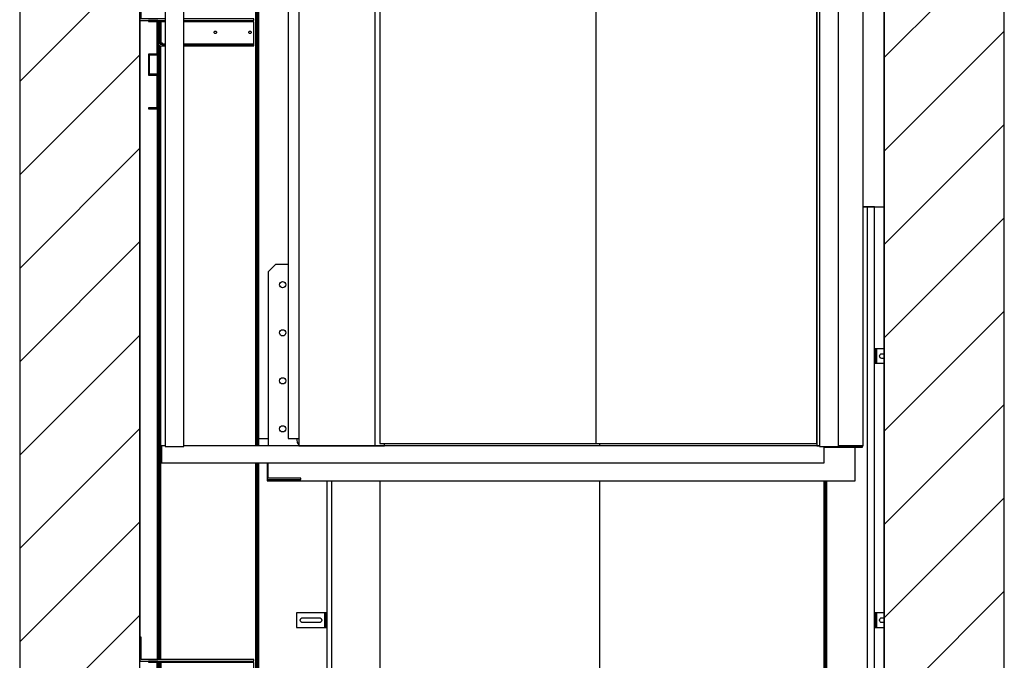
# Model space of a CAD drawing. Extents: x 5 to 3075, y 5 to 302.
# Drawn here: x 260 to 297, y 127 to 151 of the extents above; entities that cross this region are included whole.
import ezdxf

# ---------------------------------------------------------------- set-up
doc = ezdxf.new("R2010")
doc.units = 0
doc.header["$LTSCALE"] = 0.5
doc.header["$MEASUREMENT"] = 0
doc.layers.get('0').update_dxf_attribs({"linetype": 'CONTINUOUS'})
doc.layers.add('8', color=3, linetype='CONTINUOUS')
doc.layers.add('9', color=7, linetype='CONTINUOUS')
doc.styles.add('LD', font='ARIALUNI.TTF')
doc.dimstyles.new('LIFT', dxfattribs={"dimtxt": 2, "dimasz": 2.5, "dimexe": 1.25, "dimexo": 0, "dimgap": 0.5, "dimtad": 1, "dimdec": 0, "dimzin": 0, "dimdsep": 46, "dimtxsty": 'LD', "dimcen": 0, "dimdle": 3.5, "dimclrd": 1, "dimclre": 1, "dimclrt": 5, "dimadec": 0, "dimazin": 0, "dimtfac": 1, "dimtdec": 0, "dimtix": 1, "dimtmove": 1, "dimatfit": 3, "dimfxl": 1, "dimtolj": 1, "dimtzin": 0, "dimarcsym": 0})

# ---------------------------------------------------------------- blocks, each defined once
blk = doc.blocks.new('LD_20200403091045_000000A7')
for p, q in [((-1799.8, 3528), (-1799.8, 50)), ((-1549.8, 50), (-1549.8, 3528)), ((0, 2412), (0, 3528)), ((0, 3528), (0, 50)), ((250, 50), (250, 3528)), ((-1549.8, 2800), (-1549.8, 1516)), ((-140.4, 2412), (-140.3, 2412)), ((-43.8, 2412), (0, 2412))]:
    blk.add_line(p, q)
blk = doc.blocks.new('LD_20200403091045_000000AA')
for p, q in [((450, 2312), (449.9, 2312)), ((450, 2292), (450, 2312)), ((555, 2312), (546.5, 2312)), ((570, 2312), (555, 2312)), ((555, 2312), (555, 0)), ((570, 0), (570, 2312)), ((449.9, 2292), (450, 2292)), ((450, 2287.2), (449.9, 2287.2)), ((449.9, 2285.2), (450, 2285.2)), ((450, 2285.2), (449.9, 2285.2)), ((450, 2287.2), (450, 2292)), ((450, 2206.2), (449.9, 2206.2)), ((449.9, 2204.2), (450, 2204.2)), ((450, 2204.2), (449.9, 2204.2)), ((449.9, 2157.2), (450, 2157.2)), ((450, 2157.2), (449.9, 2157.2)), ((449.9, 2155.2), (450, 2155.2)), ((450, 2120), (450, 2155.2)), ((450, 2120), (449.9, 2120)), ((450, 2100), (450, 2120)), ((449.9, 2100), (450, 2100)), ((450, 2095), (449.9, 2095)), ((-2.2, 1819), (-2.2, 1814)), ((-570, 1741.5), (-570, 0)), ((-560, 0), (-560, 1741.5)), ((-460, 1741.5), (-460, 0)), ((-459.9, 1741.5), (-459.9, 5)), ((-2.2, 1741.5), (-2.2, 5)), ((465.4, 5), (465.4, 1741.5)), ((468, 1741.5), (468, 0)), ((468, 0), (468, 1741.5)), ((471, 0), (471, 1741.5)), ((469.5, 0), (-712, 0)), ((-570, 0), (-560, 0)), ((-560, 0), (-460, 0)), ((-460, 0), (-450, 0)), ((-459.9, 5), (-2.2, 5)), ((-450, 0), (-450, 5)), ((-2.2, 5), (465.4, 5)), ((450, 5), (450, 0)), ((450, 0), (468, 0)), ((468, 0), (471, 0)), ((469.5, -35), (469.5, 0)), ((471, 0), (555, 0)), ((555, 0), (570, 0)), ((-712, -35), (-445.5, -35)), ((-433.3, -35), (-426.7, -35)), ((-401.3, -35), (-394.7, -35)), ((-382.5, -35), (-31.5, -35)), ((-19.3, -35), (-12.7, -35)), ((12.7, -35), (19.3, -35)), ((31.5, -35), (382.5, -35)), ((394.7, -35), (401.3, -35)), ((426.7, -35), (433.3, -35)), ((445.5, -35), (469.5, -35))]:
    blk.add_line(p, q)
blk = doc.blocks.new('LD_20200403091045_000000B1')
for p, q in [((3, 15), (0, 15)), ((0, 15), (0, -15)), ((3, -15), (3, 15)), ((3.2, 15), (3, 15)), ((3, 15), (3, -15)), ((3.9, 15), (3.2, 15)), ((3.9, 15), (3.9, -15)), ((4.9, 15), (3.9, 15)), ((6, 15), (4.9, 15)), ((20.3, 15), (6, 15)), ((10.5, 0), (10.9, 1.9)), ((10.9, -1.9), (10.5, 0)), ((10.9, 1.9), (12, 3.5)), ((12, 3.5), (13.6, 4.6)), ((13.6, 4.6), (15.5, 5)), ((15.5, 5), (20.3, 5)), ((0, -15), (3, -15)), ((3, -15), (3.2, -15)), ((3.2, -15), (3.9, -15)), ((3.9, -15), (4.9, -15)), ((4.9, -15), (6, -15)), ((6, -15), (20.3, -15)), ((12, -3.5), (10.9, -1.9)), ((13.6, -4.6), (12, -3.5)), ((15.5, -5), (13.6, -4.6)), ((20.3, -5), (15.5, -5))]:
    blk.add_line(p, q)
blk = doc.blocks.new('LD_20200403091045_000000B2')
for p, q in [((3, 15), (0, 15)), ((0, 15), (0, -15)), ((3, -15), (3, 15)), ((3.2, 15), (3, 15)), ((3, 15), (3, -15)), ((3.9, 15), (3.2, 15)), ((3.9, 15), (3.9, -15)), ((4.9, 15), (3.9, 15)), ((6, 15), (4.9, 15)), ((20.3, 15), (6, 15)), ((10.5, 0), (10.9, 1.9)), ((10.9, -1.9), (10.5, 0)), ((10.9, 1.9), (12, 3.5)), ((12, 3.5), (13.6, 4.6)), ((13.6, 4.6), (15.5, 5)), ((15.5, 5), (20.3, 5)), ((0, -15), (3, -15)), ((3, -15), (3.2, -15)), ((3.2, -15), (3.9, -15)), ((3.9, -15), (4.9, -15)), ((4.9, -15), (6, -15)), ((6, -15), (20.3, -15)), ((12, -3.5), (10.9, -1.9)), ((13.6, -4.6), (12, -3.5)), ((15.5, -5), (13.6, -4.6)), ((20.3, -5), (15.5, -5))]:
    blk.add_line(p, q)
blk = doc.blocks.new('LD_20200403091045_000000BA')
for p, q in [((-63, 15), (-63, -15)), ((-6, 15), (-63, 15)), ((-55.5, 0), (-55.1, 1.9)), ((-55.1, -1.9), (-55.5, 0)), ((-55.1, 1.9), (-54, 3.5)), ((-54, 3.5), (-52.4, 4.6)), ((-52.4, 4.6), (-50.5, 5)), ((-50.5, 5), (-15.5, 5)), ((-15.5, 5), (-13.6, 4.6)), ((-13.6, 4.6), (-12, 3.5)), ((-12, 3.5), (-10.9, 1.9)), ((-10.9, 1.9), (-10.5, 0)), ((-10.5, 0), (-10.9, -1.9)), ((-4.9, 15), (-6, 15)), ((-3.9, 15), (-4.9, 15)), ((-3.2, 15), (-3.9, 15)), ((-3.9, -15), (-3.9, 15)), ((-3, 15), (-3.2, 15)), ((0, 15), (-3, 15)), ((-3, 15), (-3, -15)), ((-3, -15), (-3, 15)), ((0, -15), (0, 15)), ((-63, -15), (-6, -15)), ((-54, -3.5), (-55.1, -1.9)), ((-52.4, -4.6), (-54, -3.5)), ((-50.5, -5), (-52.4, -4.6)), ((-15.5, -5), (-50.5, -5)), ((-13.6, -4.6), (-15.5, -5)), ((-12, -3.5), (-13.6, -4.6)), ((-10.9, -1.9), (-12, -3.5)), ((-6, -15), (-4.9, -15)), ((-4.9, -15), (-3.9, -15)), ((-3.9, -15), (-3.2, -15)), ((-3.2, -15), (-3, -15)), ((-3, -15), (0, -15))]:
    blk.add_line(p, q)
blk = doc.blocks.new('LD_20200403091045_000000D7')
for p, q in [((-37.5, 142), (-37.5, 92)), ((-34.5, 142), (-37.5, 142)), ((-34.5, 95), (-34.5, 142)), ((-37.5, 92), (200, 92)), ((200, 95), (-34.5, 95)), ((-19.5, 92), (-19.5, 90)), ((0, 92), (-19.5, 92)), ((-19.5, 90), (-2, 90)), ((-2, 90), (-2, 22)), ((0, 22), (0, 92)), ((3, 89), (0, 89)), ((0, 89), (0, 45)), ((3, 45), (3, 89)), ((3.3, 89), (3.3, 45)), ((6.3, 89), (3.3, 89)), ((6.3, 45), (6.3, 89)), ((6.3, 89), (6.3, 45)), ((6.5, 89), (6.3, 89)), ((7.2, 89), (6.5, 89)), ((8.2, 89), (7.2, 89)), ((7.2, 45), (7.2, 89)), ((9.3, 89), (8.2, 89)), ((200, 89), (9.3, 89)), ((200, 92), (200, 95)), ((200, 45), (200, 89)), ((32.5, 67), (32.7, 68)), ((32.7, 66), (32.5, 67)), ((32.7, 68), (33.2, 68.8)), ((33.2, 65.2), (32.7, 66)), ((33.2, 68.8), (34, 69.3)), ((34, 64.7), (33.2, 65.2)), ((34, 69.3), (35, 69.5)), ((35, 64.5), (34, 64.7)), ((35, 69.5), (36, 69.3)), ((36, 64.7), (35, 64.5)), ((36, 69.3), (36.8, 68.8)), ((36.8, 65.2), (36, 64.7)), ((36.8, 68.8), (37.3, 68)), ((37.3, 66), (36.8, 65.2)), ((37.3, 68), (37.5, 67)), ((37.5, 67), (37.3, 66)), ((117.5, 67), (117.7, 68)), ((117.7, 66), (117.5, 67)), ((117.7, 68), (118.2, 68.8)), ((118.2, 65.2), (117.7, 66)), ((118.2, 68.8), (119, 69.3)), ((119, 64.7), (118.2, 65.2)), ((119, 69.3), (120, 69.5)), ((120, 64.5), (119, 64.7)), ((120, 69.5), (121, 69.3)), ((121, 64.7), (120, 64.5)), ((121, 69.3), (121.8, 68.8)), ((121.8, 65.2), (121, 64.7)), ((121.8, 68.8), (122.3, 68)), ((122.3, 66), (121.8, 65.2)), ((122.3, 68), (122.5, 67)), ((122.5, 67), (122.3, 66)), ((189.5, 67), (189.7, 68)), ((189.7, 66), (189.5, 67)), ((189.7, 68), (190.2, 68.8)), ((190.2, 65.2), (189.7, 66)), ((190.2, 68.8), (191, 69.3)), ((191, 64.7), (190.2, 65.2)), ((191, 69.3), (192, 69.5)), ((192, 64.5), (191, 64.7)), ((192, 69.5), (193, 69.3)), ((193, 64.7), (192, 64.5)), ((193, 69.3), (193.8, 68.8)), ((193.8, 65.2), (193, 64.7)), ((193.8, 68.8), (194.3, 68)), ((194.3, 66), (193.8, 65.2)), ((194.3, 68), (194.5, 67)), ((194.5, 67), (194.3, 66)), ((0, 45), (0.5, 42.7)), ((0.5, 42.7), (1.8, 40.8)), ((3.2, 43.9), (3, 45)), ((3.9, 42.9), (3.2, 43.9)), ((3.3, 45), (6.3, 45)), ((4.9, 42.2), (3.9, 42.9)), ((6, 42), (4.9, 42.2)), ((16, 42), (6, 42)), ((6.3, 45), (6.5, 45)), ((6.5, 45), (7.2, 45)), ((7.2, 45), (8.2, 45)), ((8.2, 45), (9.3, 45)), ((9.3, 45), (9.3, 43.9)), ((9.3, 43.9), (9.3, 42.9)), ((9.3, 42.9), (9.3, 42.2)), ((9.3, 42.9), (200, 42.9)), ((9.3, 42.2), (9.3, 42)), ((9.3, 42), (200, 42)), ((200, 42), (16, 42)), ((200, 43.9), (200, 45)), ((200, 42.9), (200, 43.9)), ((200, 42.2), (200, 42.9)), ((200, 42), (200, 42.2)), ((200, 39), (200, 42)), ((0, 22), (-19.5, 22)), ((-19.5, 22), (-19.5, -22)), ((-2, 22), (0, 22)), ((0, 20), (0, 22)), ((1.8, 40.8), (3.7, 39.5)), ((3.7, 39.5), (6, 39)), ((6, 39), (16, 39)), ((16, 39), (200, 39)), ((-17.5, 20), (0, 20)), ((-17.5, -20), (-17.5, 20)), ((0, -20), (-17.5, -20)), ((0, -22), (0, -20)), ((-19.5, -22), (0, -22)), ((0, -22), (-2, -22)), ((-2, -22), (-2, -90)), ((0, -92), (0, -22)), ((-2, -90), (-19.5, -90)), ((-19.5, -90), (-19.5, -92)), ((-19.5, -92), (0, -92))]:
    blk.add_line(p, q)
blk = doc.blocks.new('LD_20200403091045_000000D9')
for p, q in [((-37.5, 142), (-37.5, 92)), ((-34.5, 142), (-37.5, 142)), ((-34.5, 95), (-34.5, 142)), ((-37.5, 92), (15, 92)), ((15, 95), (-34.5, 95)), ((-19.5, 92), (-19.5, 90)), ((0, 92), (-19.5, 92)), ((-19.5, 90), (-2, 90)), ((-2, 90), (-2, 22)), ((0, 22), (0, 92)), ((3, 89), (0, 89)), ((0, 89), (0, 45)), ((3, 45), (3, 89)), ((3.3, 89), (3.3, 45)), ((6.3, 89), (3.3, 89)), ((6.3, 45), (6.3, 89)), ((6.3, 89), (6.3, 45)), ((6.5, 89), (6.3, 89)), ((7.2, 89), (6.5, 89)), ((8.2, 89), (7.2, 89)), ((7.2, 45), (7.2, 89)), ((9.3, 89), (8.2, 89)), ((15, 89), (9.3, 89)), ((200, 95), (54.5, 95)), ((54.5, 92), (200, 92)), ((200, 89), (54.5, 89)), ((200, 92), (200, 95)), ((200, 45), (200, 89)), ((117.5, 67), (117.7, 68)), ((117.7, 66), (117.5, 67)), ((117.7, 68), (118.2, 68.8)), ((118.2, 65.2), (117.7, 66)), ((118.2, 68.8), (119, 69.3)), ((119, 64.7), (118.2, 65.2)), ((119, 69.3), (120, 69.5)), ((120, 64.5), (119, 64.7)), ((120, 69.5), (121, 69.3)), ((121, 64.7), (120, 64.5)), ((121, 69.3), (121.8, 68.8)), ((121.8, 65.2), (121, 64.7)), ((121.8, 68.8), (122.3, 68)), ((122.3, 66), (121.8, 65.2)), ((122.3, 68), (122.5, 67)), ((122.5, 67), (122.3, 66)), ((189.5, 67), (189.7, 68)), ((189.7, 66), (189.5, 67)), ((189.7, 68), (190.2, 68.8)), ((190.2, 65.2), (189.7, 66)), ((190.2, 68.8), (191, 69.3)), ((191, 64.7), (190.2, 65.2)), ((191, 69.3), (192, 69.5)), ((192, 64.5), (191, 64.7)), ((192, 69.5), (193, 69.3)), ((193, 64.7), (192, 64.5)), ((193, 69.3), (193.8, 68.8)), ((193.8, 65.2), (193, 64.7)), ((193.8, 68.8), (194.3, 68)), ((194.3, 66), (193.8, 65.2)), ((194.3, 68), (194.5, 67)), ((194.5, 67), (194.3, 66)), ((0, 45), (0.5, 42.7)), ((0.5, 42.7), (1.8, 40.8)), ((3.2, 43.9), (3, 45)), ((3.9, 42.9), (3.2, 43.9)), ((3.3, 45), (6.3, 45)), ((4.9, 42.2), (3.9, 42.9)), ((6, 42), (4.9, 42.2)), ((15, 42), (6, 42)), ((6.3, 45), (6.5, 45)), ((6.5, 45), (7.2, 45)), ((7.2, 45), (8.2, 45)), ((8.2, 45), (9.3, 45)), ((9.3, 45), (9.3, 43.9)), ((9.3, 43.9), (9.3, 42.9)), ((9.3, 42.9), (9.3, 42.2)), ((9.3, 42.9), (15, 42.9)), ((9.3, 42.2), (9.3, 42)), ((9.3, 42), (15, 42)), ((54.5, 42.9), (200, 42.9)), ((54.5, 42), (200, 42)), ((200, 42), (54.5, 42)), ((200, 43.9), (200, 45)), ((200, 42.9), (200, 43.9)), ((200, 42.2), (200, 42.9)), ((200, 42), (200, 42.2)), ((200, 39), (200, 42)), ((0, 22), (-19.5, 22)), ((-19.5, 22), (-19.5, -22)), ((-2, 22), (0, 22)), ((0, 20), (0, 22)), ((1.8, 40.8), (3.7, 39.5)), ((3.7, 39.5), (6, 39)), ((6, 39), (15, 39)), ((54.5, 39), (200, 39)), ((-17.5, 20), (0, 20)), ((-17.5, -20), (-17.5, 20)), ((0, -20), (-17.5, -20)), ((0, -22), (0, -20)), ((-19.5, -22), (0, -22)), ((0, -22), (-2, -22)), ((-2, -22), (-2, -90)), ((0, -92), (0, -22)), ((-2, -90), (-19.5, -90)), ((-19.5, -90), (-19.5, -92)), ((-19.5, -92), (0, -92))]:
    blk.add_line(p, q)
blk = doc.blocks.new('LD_20200403091045_000000DC')
for p, q in [((-636, 380), (-651, 365)), ((-609.3, 380), (-636, 380)), ((-651, 365), (-651, 2.5)), ((-627.5, 338), (-627, 340.5)), ((-627, 335.5), (-627.5, 338)), ((-627, 340.5), (-625.6, 342.6)), ((-625.6, 333.4), (-627, 335.5)), ((-625.6, 342.6), (-623.5, 344)), ((-623.5, 332), (-625.6, 333.4)), ((-623.5, 344), (-621, 344.5)), ((-621, 331.5), (-623.5, 332)), ((-621, 344.5), (-618.5, 344)), ((-618.5, 332), (-621, 331.5)), ((-618.5, 344), (-616.4, 342.6)), ((-616.4, 333.4), (-618.5, 332)), ((-616.4, 342.6), (-615, 340.5)), ((-615, 335.5), (-616.4, 333.4)), ((-615, 340.5), (-614.5, 338)), ((-614.5, 338), (-615, 335.5)), ((-627.5, 238), (-627, 240.5)), ((-627, 235.5), (-627.5, 238)), ((-627, 240.5), (-625.6, 242.6)), ((-625.6, 233.4), (-627, 235.5)), ((-625.6, 242.6), (-623.5, 244)), ((-623.5, 232), (-625.6, 233.4)), ((-623.5, 244), (-621, 244.5)), ((-621, 231.5), (-623.5, 232)), ((-621, 244.5), (-618.5, 244)), ((-618.5, 232), (-621, 231.5)), ((-618.5, 244), (-616.4, 242.6)), ((-616.4, 233.4), (-618.5, 232)), ((-616.4, 242.6), (-615, 240.5)), ((-615, 235.5), (-616.4, 233.4)), ((-615, 240.5), (-614.5, 238)), ((-614.5, 238), (-615, 235.5)), ((-625.6, 142.6), (-623.5, 144)), ((-623.5, 144), (-621, 144.5)), ((-621, 144.5), (-618.5, 144)), ((-618.5, 144), (-616.4, 142.6)), ((-627.5, 138), (-627, 140.5)), ((-627, 135.5), (-627.5, 138)), ((-627, 140.5), (-625.6, 142.6)), ((-625.6, 133.4), (-627, 135.5)), ((-623.5, 132), (-625.6, 133.4)), ((-621, 131.5), (-623.5, 132)), ((-618.5, 132), (-621, 131.5)), ((-616.4, 133.4), (-618.5, 132)), ((-616.4, 142.6), (-615, 140.5)), ((-615, 135.5), (-616.4, 133.4)), ((-615, 140.5), (-614.5, 138)), ((-614.5, 138), (-615, 135.5)), ((-627, 40.5), (-625.6, 42.6)), ((-625.6, 42.6), (-623.5, 44)), ((-623.5, 44), (-621, 44.5)), ((-621, 44.5), (-618.5, 44)), ((-618.5, 44), (-616.4, 42.6)), ((-616.4, 42.6), (-615, 40.5)), ((-627.5, 38), (-627, 40.5)), ((-627, 35.5), (-627.5, 38)), ((-625.6, 33.4), (-627, 35.5)), ((-623.5, 32), (-625.6, 33.4)), ((-621, 31.5), (-623.5, 32)), ((-618.5, 32), (-621, 31.5)), ((-616.4, 33.4), (-618.5, 32)), ((-615, 35.5), (-616.4, 33.4)), ((-615, 40.5), (-614.5, 38)), ((-614.5, 38), (-615, 35.5)), ((-591, 15), (-591, 18)), ((-589.9, 9.3), (-591, 15)), ((-587.5, 5.7), (-589.9, 9.3)), ((571, 0), (506.5, 0)), ((506.5, 0), (586, 0)), ((586, 2.5), (536, 2.5)), ((571, -70), (571, 0)), ((586, 0), (586, 2.5)), ((-653.5, -32.5), (-653.5, -70)), ((-653.5, -32.5), (-653.5, -67.5)), ((-651, -65), (-651, -32.5)), ((-653.5, -67.5), (-583.5, -67.5)), ((-653.5, -70), (571, -70)), ((-583.5, -65), (-651, -65)), ((-583.5, -67.5), (-583.5, -65))]:
    blk.add_line(p, q)
blk = doc.blocks.new('LD_20200403091045_000000DD')
for p, q in [((129.9, 2161), (129.9, 2092.5)), ((146.7, 2161), (146.7, 2016.5)), ((129.9, 2092.5), (85, 2092.5)), ((146.7, 1981.5), (146.7, 18)), ((85, 18), (105, 18)), ((146.7, 18), (168.5, 18))]:
    blk.add_line(p, q)
blk = doc.blocks.new('LD_20200403091045_000000E0')
for p, q in [((79, -1319), (79, 660)), ((79, 660), (79, -1319)), ((80.3, -1319), (80.3, 660)), ((80.3, 660), (80.3, -1319)), ((81.6, -1319), (81.6, 660)), ((81.6, 660), (81.6, -1319)), ((82.7, -1319), (82.7, 660)), ((82.7, 660), (82.7, -1319)), ((83.7, -1319), (83.7, 660)), ((83.7, 660), (83.7, -1319)), ((84.4, 660), (84.4, -1319)), ((84.4, -1319), (84.4, 660)), ((84.8, -1319), (84.8, 660)), ((84.8, 660), (84.8, -1319)), ((85, -1319), (85, 660)), ((-124.9, -436), (-124.9, -433)), ((-124.9, -433), (-124.9, -436)), ((-124.2, -436), (-124.2, -433)), ((-124.2, -433), (-124.2, -436)), ((-123.2, -436), (-123.2, -433)), ((-123.2, -433), (-123.2, -436)), ((-122.1, -436), (-122.1, -433)), ((-122.1, -433), (-122.1, -436)), ((-120.8, -436), (-120.8, -433)), ((-120.8, -433), (-120.8, -436)), ((-119.5, -436), (-119.5, -433)), ((-119.5, -433), (-119.5, -436)), ((-124.9, -1764), (-124.9, -480.5)), ((-124.9, -480.5), (-124.9, -1764)), ((-124.2, -1764), (-124.2, -482.8)), ((-124.2, -482.8), (-124.2, -1764)), ((-123.2, -1764), (-123.2, -484.2)), ((-123.2, -484.2), (-123.2, -1764)), ((-122.1, -1764), (-122.1, -485)), ((-122.1, -485), (-122.1, -1764)), ((-120.8, -482.3), (-120.8, -480)), ((-120.8, -480), (-120.8, -482.3)), ((-120.8, -1764), (-120.8, -485.6)), ((-120.8, -485.6), (-120.8, -1764)), ((-119.5, -482.9), (-119.5, -480)), ((-119.5, -480), (-119.5, -482.9)), ((-119.5, -1764), (-119.5, -485.9)), ((-119.5, -485.9), (-119.5, -1764)), ((-125.5, -505), (-125.5, -545)), ((-125.3, -545), (-125.3, -505)), ((-125.3, -505), (-125.3, -545)), ((-125.5, -617), (-125.5, -1764)), ((-125.3, -1764), (-125.3, -617)), ((-125.3, -617), (-125.3, -1764)), ((79, -3195), (79, -1354)), ((79, -1354), (79, -3195)), ((80.3, -3195), (80.3, -1354)), ((80.3, -1354), (80.3, -3195)), ((81.6, -3195), (81.6, -1354)), ((81.6, -1354), (81.6, -3195)), ((82.7, -3195), (82.7, -1354)), ((82.7, -1354), (82.7, -3195)), ((83.7, -3195), (83.7, -1354)), ((83.7, -1354), (83.7, -3195)), ((84.4, -1354), (84.4, -3195)), ((84.4, -3195), (84.4, -1354)), ((84.8, -3195), (84.8, -1354)), ((84.8, -1354), (84.8, -3195)), ((85, -3195), (85, -1354))]:
    blk.add_line(p, q)
blk = doc.blocks.new('LD_20200403091045_000000EA')
for p, q in [((-30.5, 2158.5), (-30.5, 2014)), ((1144.5, 1979), (1144.5, 2014)), ((-30.5, 1979), (-30.5, 0)), ((128, 1957), (128, 0)), ((1048, 1957), (1048, 0)), ((1144.5, 0), (1144.5, 1957)), ((-30.5, 0), (128, 0)), ((128, 0), (148, 0)), ((148, 0), (148, 5)), ((1048, 0), (1053.5, 0)), ((1093, 0), (1144.5, 0))]:
    blk.add_line(p, q)
blk = doc.blocks.new('LD_20200403091045_000000F5')
for p, q in [((-9.95, 2019), (-9.95, 2014)), ((449.95, 2014), (449.95, 2019)), ((-459.95, 1957), (-459.95, 5)), ((449.95, 5), (449.95, 1957)), ((-9.95, 1879), (-9.95, 5)), ((-907, 0), (-914.5, 0)), ((-914.5, 0), (-914.5, -35)), ((455.5, 0), (-867.5, 0)), ((-459.95, 5), (-9.95, 5)), ((-9.95, 5), (449.95, 5)), ((465.5, -35), (465.5, -1.167)), ((-914.5, -35), (465.5, -35))]:
    blk.add_line(p, q)
blk = doc.blocks.new('LD_20200403091045_000000F6')
for p, q in [((-1083, 193), (-1357, 193)), ((-1357, 193), (-1357, 191)), ((-1357, 191), (-1083, 191)), ((-1307, 191), (-1357, 191)), ((-1357, 191), (-1357, 98)), ((-1355, 189), (-1307, 189)), ((-1355, 98), (-1355, 189)), ((-1083, 191), (-1307, 191)), ((-1307, 189), (-1307, 191)), ((-1030.7, 193), (-1075.3, 193)), ((-1075.3, 191), (-1030.7, 191)), ((-1030.7, 191), (-1075.3, 191)), ((-1358.7, 98), (-1359, 98)), ((-1359, 98), (-1359, -702)), ((-1357.8, 98), (-1358.7, 98)), ((-1356.5, 98), (-1357.8, 98)), ((-1357.8, -702), (-1357.8, 98)), ((-1355, 98), (-1356.5, 98)), ((-1349, 98), (-1355, 98)), ((-1337.5, 95.7), (-1349, 98)), ((-1327.8, 89.2), (-1337.5, 95.7)), ((-1321.3, 79.5), (-1327.8, 89.2)), ((-1319, 68), (-1321.3, 79.5)), ((-1319, -159), (-1319, 68)), ((-1020, 36.5), (-1319, 36.5)), ((-1020, 34.5), (-1319, 34.5)), ((-1319, 34.5), (-1020, 34.5)), ((-1020, -12.5), (-1319, -12.5)), ((-1319, -12.5), (-1020, -12.5)), ((-1319, -14.5), (-1020, -14.5)), ((45.8, -159), (45.8, -194)), ((47, -194), (47, -159)), ((-1319, -702), (-1319, -194)), ((-1317.5, -2174.2), (-1317.5, -194)), ((5.5, -216), (5.5, -2174.2)), ((7, -216), (7, -702)), ((45.8, -216), (45.8, -702)), ((47, -702), (47, -216)), ((-1336.5, -369.2), (-1336.3, -368.2)), ((-1336.3, -368.2), (-1335.8, -367.4)), ((-1335.8, -367.4), (-1335, -366.9)), ((-1335, -366.9), (-1334, -366.7)), ((-1334, -366.7), (-1333, -366.9)), ((-1333, -366.9), (-1332.2, -367.4)), ((-1332.2, -367.4), (-1331.7, -368.2)), ((-1331.7, -368.2), (-1331.5, -369.2)), ((19.5, -369.2), (19.7, -368.2)), ((19.7, -368.2), (20.2, -367.4)), ((20.2, -367.4), (21, -366.9)), ((21, -366.9), (22, -366.7)), ((22, -366.7), (23, -366.9)), ((23, -366.9), (23.8, -367.4)), ((23.8, -367.4), (24.3, -368.2)), ((24.3, -368.2), (24.5, -369.2)), ((-1336.3, -370.1), (-1336.5, -369.2)), ((-1335.8, -370.9), (-1336.3, -370.1)), ((-1335, -371.5), (-1335.8, -370.9)), ((-1334, -371.7), (-1335, -371.5)), ((-1333, -371.5), (-1334, -371.7)), ((-1332.2, -370.9), (-1333, -371.5)), ((-1331.7, -370.1), (-1332.2, -370.9)), ((-1331.5, -369.2), (-1331.7, -370.1)), ((19.7, -370.1), (19.5, -369.2)), ((20.2, -370.9), (19.7, -370.1)), ((21, -371.5), (20.2, -370.9)), ((22, -371.7), (21, -371.5)), ((23, -371.5), (22, -371.7)), ((23.8, -370.9), (23, -371.5)), ((24.3, -370.1), (23.8, -370.9)), ((24.5, -369.2), (24.3, -370.1)), ((-1336.5, -679.2), (-1336.3, -678.2)), ((-1336.3, -680.1), (-1336.5, -679.2)), ((-1336.3, -678.2), (-1335.8, -677.4)), ((-1335.8, -680.9), (-1336.3, -680.1)), ((-1335.8, -677.4), (-1335, -676.9)), ((-1335, -681.5), (-1335.8, -680.9)), ((-1335, -676.9), (-1334, -676.7)), ((-1334, -681.7), (-1335, -681.5)), ((-1334, -676.7), (-1333, -676.9)), ((-1333, -681.5), (-1334, -681.7)), ((-1333, -676.9), (-1332.2, -677.4)), ((-1332.2, -680.9), (-1333, -681.5)), ((-1332.2, -677.4), (-1331.7, -678.2)), ((-1331.7, -680.1), (-1332.2, -680.9)), ((-1331.7, -678.2), (-1331.5, -679.2)), ((-1331.5, -679.2), (-1331.7, -680.1)), ((19.5, -679.2), (19.7, -678.2)), ((19.7, -680.1), (19.5, -679.2)), ((19.7, -678.2), (20.2, -677.4)), ((20.2, -680.9), (19.7, -680.1)), ((20.2, -677.4), (21, -676.9)), ((21, -681.5), (20.2, -680.9)), ((21, -676.9), (22, -676.7)), ((22, -681.7), (21, -681.5)), ((22, -676.7), (23, -676.9)), ((23, -681.5), (22, -681.7)), ((23, -676.9), (23.8, -677.4)), ((23.8, -680.9), (23, -681.5)), ((23.8, -677.4), (24.3, -678.2)), ((24.3, -680.1), (23.8, -680.9)), ((24.3, -678.2), (24.5, -679.2)), ((24.5, -679.2), (24.3, -680.1)), ((-1359, -702), (-1358.7, -702)), ((-1358.7, -702), (-1357.8, -702)), ((-1357.8, -702), (-1356.5, -702)), ((-1357, -702), (-1357, -2174.2)), ((-1356.5, -702), (-1355, -702)), ((-1355, -702), (-1319, -702)), ((7, -702), (43, -702)), ((43, -702), (44.5, -702)), ((44.5, -702), (45.8, -702)), ((45, -2174.2), (45, -702)), ((45.8, -702), (46.7, -702)), ((46.7, -702), (47, -702)), ((-1357, -2174.2), (-1317.5, -2174.2)), ((5.5, -2174.2), (45, -2174.2))]:
    blk.add_line(p, q)
blk = doc.blocks.new('*D414')
at = {"layer": '9', "color": 1}
for p, q in [((264.545, 100.455), (264.545, 227.214)), ((292.724, 100.455), (292.724, 227.214)), ((290.224, 225.964), (267.045, 225.964))]:
    blk.add_line(p, q, dxfattribs=at)
for p in [(264.545, 100.465), (292.724, 100.465)]:
    blk.add_point(p, dxfattribs=at)
for points in [[(264.545, 225.964), (267.045, 226.38), (267.045, 225.547), (264.545, 225.964)], [(292.724, 225.964), (290.224, 225.547), (290.224, 226.38), (292.724, 225.964)]]:
    blk.add_solid(points, dxfattribs=at)
at = {"layer": '9', "color": 5, "insert": (278.635, 226.464), "char_height": 2.5, "attachment_point": 8, "style": 'LD'}
blk.add_mtext('1550', dxfattribs=at)
blk = doc.blocks.new('LD_20200403091045_000000FD')
at = {"layer": '8'}
for p, q in [((0, 2722.4), (250, 2972.4)), ((-1799.8, 2672.6), (-1549.8, 2922.6)), ((0, 2527.9), (250, 2777.9)), ((-1799.8, 2478.2), (-1549.8, 2728.2)), ((0, 2333.5), (250, 2583.5)), ((-1799.8, 2283.7), (-1549.8, 2533.7)), ((0, 2139), (250, 2389)), ((-1799.8, 2089.3), (-1549.8, 2339.3)), ((0, 1944.5), (250, 2194.5)), ((-1799.8, 1894.8), (-1549.8, 2144.8)), ((0, 1750.1), (250, 2000.1)), ((-1799.8, 1700.3), (-1549.8, 1950.3)), ((0, 1555.6), (250, 1805.6)), ((-1799.8, 1505.9), (-1549.8, 1755.9)), ((0, 1361.2), (250, 1611.2)), ((-1799.8, 1311.4), (-1549.8, 1561.4))]:
    blk.add_line(p, q, dxfattribs=at)

msp = doc.modelspace()

# ---------------------------------------------------------------- block references
at = {"xscale": 0.01818181818181818, "yscale": 0.01818181818181818, "zscale": 0.01818181818181818}
for name, p in [('LD_20200403091045_000000A7', (292.724, 100.455)), ('LD_20200403091045_000000FD', (292.724, 100.455)), ('LD_20200403091045_000000E0', (267.5, 159.236)), ('LD_20200403091045_000000F6', (290.173, 174.764)), ('LD_20200403091045_000000DD', (267.5, 135.209)), ('LD_20200403091045_000000EA', (271.118, 135.255)), ('LD_20200403091045_000000F5', (281.991, 135.255)), ('LD_20200403091045_000000D9', (265.227, 149.691)), ('LD_20200403091045_000000AA', (281.991, 102.273)), ('LD_20200403091045_000000DC', (281.245, 135.209)), ('LD_20200403091045_000000B1', (292.355, 138.655)), ('LD_20200403091045_000000BA', (271.627, 128.655)), ('LD_20200403091045_000000B2', (292.355, 128.655)), ('LD_20200403091045_000000D7', (265.227, 125.436))]:
    msp.add_blockref(name, p, dxfattribs=at)

# ---------------------------------------------------------------- dimensions: what is measured, and where the dimension line sits
at = {"layer": '9'}
dim = msp.add_linear_dim(base=(278.635, 225.964), p1=(264.545, 100.455), p2=(292.724, 100.455), dimstyle='LIFT', override={"dimscale": 1, "dimtxt": 2.5, "dimlfac": 55, "dimtix": 1}, dxfattribs=at)
dim.commit()
dim.dimension.update_dxf_attribs({"geometry": '*D414', "text_midpoint": (278.635, 225.964)})

doc.saveas('drawing.dxf')
